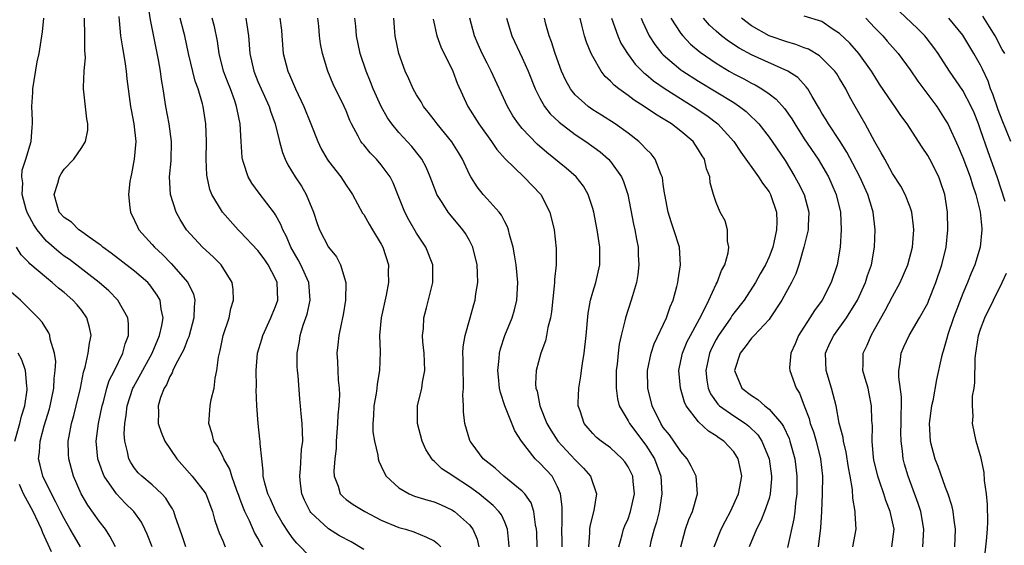
# Model space of a CAD drawing. Units: inches. Extents: x 2631000 to 2634000, y 1452000 to 1455000.
# Drawn here: x 2631200 to 2631312, y 1452675 to 1452735 of the extents above; entities that cross this region are included whole.
import ezdxf

# ---------------------------------------------------------------- set-up
doc = ezdxf.new("R2010")
doc.units = ezdxf.units.IN
doc.header["$MEASUREMENT"] = 0
doc.layers.add('LD26311452_2ft', color=212, linetype='Continuous')

msp = doc.modelspace()

# ---------------------------------------------------------------- linework, layer by layer
at = {"layer": 'LD26311452_2ft'}
for points, elevation in [([(2631227.56, 1452675), (2631227.34, 1452675.34), (2631227, 1452675.98), (2631226.62, 1452676.62), (2631226.04, 1452677.96), (2631225.53, 1452679), (2631225.37, 1452679.37), (2631225, 1452680.38), (2631224.82, 1452680.82), (2631224.77, 1452681), (2631224.6, 1452681.4), (2631224.03, 1452683), (2631223.81, 1452683.81), (2631223.12, 1452685), (2631223, 1452685.28), (2631222.41, 1452686.41), (2631222.01, 1452687), (2631221.81, 1452687.81), (2631221.44, 1452689), (2631221.58, 1452691), (2631221.71, 1452691.71), (2631222.02, 1452693), (2631222.15, 1452694.15), (2631222.34, 1452695), (2631222.53, 1452696.53), (2631222.63, 1452697), (2631222.71, 1452697.29), (2631223.07, 1452699), (2631223.72, 1452701), (2631223.93, 1452702.07), (2631224.24, 1452703), (2631224.2, 1452704.2), (2631224.09, 1452705), (2631222.84, 1452707), (2631221.91, 1452707.91), (2631220.72, 1452709), (2631218.91, 1452711), (2631218.17, 1452712.17), (2631217.72, 1452713), (2631217.06, 1452715), (2631216.97, 1452717), (2631217.17, 1452718.83), (2631217.21, 1452721), (2631216.91, 1452723), (2631216.55, 1452725), (2631216.25, 1452727), (2631216.05, 1452728.05), (2631215.93, 1452729), (2631215.7, 1452730.3), (2631214.82, 1452734.82), (2631214.53, 1452736.53)], 9482), ([(2631311.81, 1452714.19), (2631310.89, 1452717), (2631309.85, 1452719.85), (2631309, 1452722.33), (2631308.75, 1452723), (2631308.26, 1452724.26), (2631307.94, 1452725), (2631307, 1452726.81), (2631305.47, 1452729), (2631304.19, 1452731), (2631303.7, 1452731.7), (2631302.82, 1452732.82), (2631302.67, 1452733), (2631301.84, 1452733.84), (2631299.79, 1452735.79)], 9522), ([(2631215, 1452675), (2631214.44, 1452676.44), (2631214.18, 1452677), (2631213.78, 1452677.78), (2631212.93, 1452679), (2631211.95, 1452679.95), (2631210.94, 1452681), (2631209.56, 1452683), (2631209.39, 1452683.39), (2631208.87, 1452684.87), (2631208.84, 1452685), (2631208.65, 1452687), (2631208.9, 1452689), (2631209.32, 1452691), (2631209.47, 1452691.47), (2631209.87, 1452693), (2631210.13, 1452693.87), (2631210.71, 1452695), (2631211.68, 1452697), (2631211.94, 1452698.06), (2631212.33, 1452699), (2631212.32, 1452700.32), (2631212.23, 1452701), (2631211.11, 1452703), (2631210.07, 1452704.07), (2631209, 1452705), (2631205.6, 1452707.6), (2631205, 1452708), (2631204.44, 1452708.44), (2631203, 1452709.71), (2631201.94, 1452711), (2631201.57, 1452711.57), (2631200.86, 1452712.86), (2631200.71, 1452713.29), (2631200.24, 1452715), (2631200.31, 1452716.31), (2631200.19, 1452717), (2631200.24, 1452717.76), (2631200.67, 1452719), (2631201.25, 1452721), (2631201.37, 1452722.63), (2631201.43, 1452723), (2631201.4, 1452723.4), (2631201.35, 1452725), (2631201.44, 1452726.56), (2631201.44, 1452727), (2631201.96, 1452730.04), (2631202.18, 1452731), (2631202.55, 1452733.45), (2631202.72, 1452735)], 9476), ([(2631218.8, 1452675), (2631218.36, 1452676.36), (2631217.65, 1452678.35), (2631217.46, 1452679), (2631217.31, 1452679.31), (2631217, 1452679.76), (2631216.53, 1452680.53), (2631216.08, 1452681), (2631215, 1452682.02), (2631213.81, 1452683), (2631213.41, 1452683.41), (2631213, 1452683.92), (2631212.57, 1452684.57), (2631212.35, 1452685), (2631212.21, 1452685.79), (2631211.88, 1452687), (2631211.81, 1452687.81), (2631211.88, 1452689), (2631212.05, 1452689.95), (2631212.16, 1452691), (2631212.82, 1452693), (2631212.87, 1452693.13), (2631214.98, 1452697), (2631215.84, 1452699), (2631216.11, 1452700.11), (2631216.24, 1452701), (2631216.01, 1452701.99), (2631215.89, 1452703), (2631215.57, 1452703.57), (2631214.74, 1452704.74), (2631214.49, 1452705), (2631213, 1452706.3), (2631210.34, 1452708.34), (2631209.4, 1452709), (2631209.2, 1452709.2), (2631209, 1452709.36), (2631207.84, 1452710.16), (2631206.88, 1452710.88), (2631206.68, 1452711), (2631205.84, 1452711.84), (2631205, 1452712.37), (2631204.46, 1452713), (2631204.23, 1452713.77), (2631203.89, 1452715), (2631204.29, 1452716.29), (2631204.49, 1452717), (2631204.67, 1452717.33), (2631205, 1452717.86), (2631206.1, 1452719), (2631207, 1452720.32), (2631207.42, 1452721), (2631207.69, 1452722.31), (2631207.71, 1452723), (2631207.6, 1452723.6), (2631207.2, 1452727), (2631207.19, 1452727.19), (2631207.29, 1452729), (2631207.44, 1452730.56), (2631207.36, 1452731.36), (2631207.36, 1452733), (2631207.32, 1452735)], 9478), ([(2631211.2, 1452735.2), (2631211.26, 1452734.74), (2631211.41, 1452733), (2631211.63, 1452731.63), (2631211.9, 1452730.1), (2631212.06, 1452729), (2631212.14, 1452728.14), (2631212.53, 1452725), (2631212.6, 1452724.6), (2631212.9, 1452723), (2631213.13, 1452721), (2631212.97, 1452719), (2631212.65, 1452717.35), (2631212.56, 1452717), (2631212.47, 1452716.47), (2631212.3, 1452715), (2631212.48, 1452713.52), (2631212.53, 1452713), (2631213, 1452712.06), (2631213.32, 1452711.32), (2631213.5, 1452711), (2631215, 1452709.33), (2631215.27, 1452709), (2631216.17, 1452708.17), (2631217.17, 1452707.17), (2631219.06, 1452705), (2631219.67, 1452703.67), (2631219.83, 1452703), (2631219.76, 1452702.24), (2631219.74, 1452701), (2631219.14, 1452698.85), (2631219, 1452698.54), (2631218.59, 1452697.41), (2631217.64, 1452695.64), (2631217.36, 1452695), (2631217.27, 1452694.73), (2631217, 1452694.33), (2631216.62, 1452693.38), (2631216.36, 1452693), (2631215.94, 1452691.94), (2631215.66, 1452691), (2631215.7, 1452690.3), (2631215.67, 1452689), (2631216.01, 1452688.01), (2631216.43, 1452687), (2631217.79, 1452685), (2631218.36, 1452684.36), (2631219.55, 1452683), (2631221, 1452681.13), (2631221.08, 1452681), (2631221.86, 1452679), (2631222.08, 1452678.08), (2631222.45, 1452677), (2631222.6, 1452676.6), (2631223, 1452675.69), (2631223.19, 1452675.19), (2631223.29, 1452675)], 9480), ([(2631233, 1452673.77), (2631231.4, 1452675.4), (2631231, 1452675.9), (2631230.54, 1452676.54), (2631229.76, 1452677.76), (2631229.03, 1452679), (2631228.41, 1452680.41), (2631228.12, 1452681), (2631227.78, 1452682.22), (2631227.61, 1452683), (2631227.6, 1452683.6), (2631227.43, 1452685), (2631227.26, 1452686.74), (2631227.25, 1452687), (2631227.23, 1452687.23), (2631227.01, 1452689), (2631226.88, 1452691), (2631226.81, 1452692.81), (2631226.82, 1452693.18), (2631226.79, 1452695), (2631226.96, 1452697), (2631227.44, 1452698.56), (2631227.55, 1452699), (2631228.48, 1452701), (2631228.62, 1452701.38), (2631229, 1452702.27), (2631229.25, 1452703), (2631229.19, 1452705), (2631229, 1452705.43), (2631228.17, 1452707), (2631227.69, 1452707.69), (2631227, 1452708.62), (2631225, 1452710.77), (2631224.76, 1452711), (2631222.99, 1452712.99), (2631221.78, 1452715), (2631221.55, 1452715.55), (2631221.23, 1452717), (2631221.2, 1452717.2), (2631221.14, 1452719), (2631221.17, 1452721), (2631221.09, 1452723), (2631220.78, 1452725), (2631220.71, 1452725.29), (2631220.2, 1452727), (2631219.87, 1452727.87), (2631219.12, 1452731), (2631218.69, 1452733), (2631218.59, 1452733.41), (2631218.17, 1452735)], 9484), ([(2631239, 1452674.71), (2631237.57, 1452675.57), (2631236.26, 1452676.26), (2631235, 1452677.04), (2631233, 1452678.91), (2631232.93, 1452679), (2631232.29, 1452680.29), (2631231.99, 1452681), (2631231.83, 1452682.17), (2631231.74, 1452683), (2631231.84, 1452683.84), (2631231.96, 1452686.04), (2631232.08, 1452687), (2631232.07, 1452688.07), (2631232.01, 1452689), (2631231.89, 1452690.11), (2631231.83, 1452691), (2631231.76, 1452691.76), (2631231.57, 1452694.43), (2631231.49, 1452695), (2631231.46, 1452695.46), (2631231.47, 1452697), (2631231.71, 1452698.29), (2631231.8, 1452699), (2631232.15, 1452700.15), (2631232.58, 1452701.42), (2631232.93, 1452703), (2631232.76, 1452705), (2631231.87, 1452707), (2631231.57, 1452707.57), (2631230.75, 1452709), (2631230.24, 1452710.24), (2631229.83, 1452711), (2631229.61, 1452711.6), (2631229, 1452712.68), (2631228.88, 1452712.88), (2631227.14, 1452715.14), (2631226.3, 1452716.3), (2631225.89, 1452717), (2631225.37, 1452718.63), (2631225.23, 1452719), (2631225.2, 1452719.2), (2631225.08, 1452721), (2631224.97, 1452723), (2631224.63, 1452724.63), (2631224.57, 1452725), (2631224.37, 1452725.63), (2631223.87, 1452727), (2631223.62, 1452727.62), (2631223.1, 1452729), (2631222.6, 1452731), (2631222.42, 1452732.42), (2631222.07, 1452734.07), (2631221.81, 1452735)], 9486), ([(2631225.64, 1452735), (2631225.74, 1452734.26), (2631225.93, 1452733), (2631226.07, 1452731), (2631226.52, 1452729), (2631227, 1452727.82), (2631227.36, 1452727), (2631228.28, 1452725), (2631228.44, 1452724.44), (2631228.95, 1452723), (2631229.44, 1452721), (2631229.77, 1452719.77), (2631230.08, 1452719), (2631230.38, 1452718.38), (2631231.23, 1452717), (2631231.93, 1452715.93), (2631232.48, 1452715), (2631233.29, 1452713), (2631233.72, 1452711.72), (2631233.97, 1452711), (2631235, 1452709), (2631235.9, 1452707.9), (2631236.38, 1452707), (2631236.97, 1452705), (2631236.95, 1452703), (2631236.67, 1452701.33), (2631236.61, 1452701), (2631236.47, 1452700.47), (2631236.18, 1452699), (2631236.08, 1452697.92), (2631235.97, 1452697), (2631236.04, 1452696.04), (2631236.09, 1452693.91), (2631236.21, 1452693), (2631236.24, 1452692.24), (2631236.17, 1452691), (2631236.05, 1452689.95), (2631236.02, 1452689), (2631235.89, 1452687), (2631235.86, 1452686.14), (2631235.72, 1452685), (2631235.6, 1452683.6), (2631235.64, 1452683), (2631236.1, 1452681.9), (2631236.35, 1452681), (2631236.66, 1452680.66), (2631237, 1452680.38), (2631237.8, 1452679.8), (2631239.13, 1452679), (2631241, 1452678.04), (2631243, 1452677.2), (2631243.75, 1452677), (2631244.69, 1452676.69), (2631246.11, 1452676.11), (2631247, 1452675.69), (2631247.39, 1452675.39), (2631247.75, 1452675)], 9488), ([(2631229.5, 1452735), (2631229.66, 1452733.66), (2631229.7, 1452733), (2631229.88, 1452731), (2631230.4, 1452729), (2631230.59, 1452728.59), (2631231.27, 1452727), (2631232.22, 1452725), (2631233.02, 1452723), (2631233.79, 1452721), (2631234.18, 1452720.18), (2631234.84, 1452719), (2631235, 1452718.77), (2631236.4, 1452717), (2631237, 1452716.07), (2631237.44, 1452715.44), (2631237.73, 1452715), (2631238.88, 1452712.88), (2631239, 1452712.71), (2631239.62, 1452711.62), (2631240.01, 1452711), (2631241, 1452709.35), (2631241.19, 1452709), (2631241.8, 1452707), (2631241.79, 1452706.21), (2631241.82, 1452705), (2631241.55, 1452703.55), (2631240.98, 1452700.98), (2631240.81, 1452699), (2631240.86, 1452697.14), (2631240.8, 1452695), (2631240.53, 1452693.47), (2631240.49, 1452693), (2631240.4, 1452692.4), (2631240.15, 1452691), (2631240.12, 1452689.88), (2631240.03, 1452689), (2631240.04, 1452688.04), (2631240.21, 1452687), (2631240.59, 1452685.41), (2631240.64, 1452685), (2631240.73, 1452684.73), (2631241, 1452684.17), (2631241.35, 1452683.35), (2631241.56, 1452683), (2631243, 1452681.69), (2631244.16, 1452681), (2631244.76, 1452680.76), (2631246.29, 1452680.29), (2631247, 1452680.1), (2631247.78, 1452679.78), (2631249, 1452679.21), (2631249.31, 1452679), (2631251, 1452677.48), (2631251.39, 1452677), (2631251.87, 1452675.87), (2631252.05, 1452675)], 9490), ([(2631255.49, 1452675), (2631255.47, 1452675.47), (2631255.33, 1452677), (2631255, 1452677.79), (2631254.62, 1452678.62), (2631254.33, 1452679), (2631253.68, 1452679.68), (2631253, 1452680.24), (2631252.6, 1452680.6), (2631252.09, 1452681), (2631251, 1452681.81), (2631249.16, 1452683), (2631249, 1452683.13), (2631247.86, 1452683.86), (2631247, 1452684.73), (2631246.84, 1452684.84), (2631246.72, 1452685), (2631246.04, 1452686.04), (2631245.63, 1452687), (2631245.1, 1452689), (2631245.12, 1452691), (2631245.6, 1452693), (2631245.68, 1452693.68), (2631245.93, 1452695), (2631245.87, 1452697), (2631245.72, 1452698.28), (2631245.68, 1452699), (2631245.77, 1452699.77), (2631245.82, 1452701), (2631246.14, 1452702.14), (2631246.86, 1452705), (2631246.84, 1452707), (2631246.07, 1452709), (2631245, 1452710.62), (2631244.12, 1452712.12), (2631243.66, 1452713), (2631243, 1452714.68), (2631242.33, 1452716.33), (2631242.01, 1452717), (2631241, 1452718.38), (2631240.46, 1452719), (2631239.73, 1452719.73), (2631239, 1452720.62), (2631238.82, 1452720.82), (2631238.69, 1452721), (2631238.37, 1452721.63), (2631237.6, 1452723), (2631237.41, 1452723.41), (2631237, 1452724.49), (2631236.79, 1452725), (2631235.54, 1452727.54), (2631234.92, 1452729), (2631234.31, 1452731), (2631234.09, 1452732.09), (2631233.98, 1452733), (2631233.9, 1452734.1), (2631233.78, 1452735)], 9492), ([(2631258.69, 1452675), (2631258.63, 1452676.63), (2631258.61, 1452677), (2631258.49, 1452677.5), (2631258.31, 1452679), (2631257.99, 1452679.99), (2631257.29, 1452681), (2631257, 1452681.32), (2631254.91, 1452683), (2631253.91, 1452683.91), (2631252.57, 1452685), (2631251.3, 1452686.7), (2631251.08, 1452687), (2631251.06, 1452687.06), (2631250.49, 1452689), (2631250.33, 1452690.33), (2631250.32, 1452691), (2631250.26, 1452692.26), (2631250.32, 1452693), (2631250.33, 1452693.67), (2631250.28, 1452695), (2631250.29, 1452696.29), (2631250.26, 1452697), (2631250.3, 1452697.7), (2631250.51, 1452699), (2631251.09, 1452701), (2631251.5, 1452702.5), (2631251.65, 1452703), (2631251.73, 1452703.73), (2631251.94, 1452705), (2631251.93, 1452706.07), (2631251.86, 1452707), (2631251.38, 1452709), (2631251, 1452709.76), (2631250.55, 1452710.55), (2631250.24, 1452711), (2631248.76, 1452712.76), (2631248.57, 1452713), (2631247.9, 1452714.1), (2631247.31, 1452715), (2631247.21, 1452715.21), (2631246.56, 1452717), (2631246.09, 1452718.09), (2631245.59, 1452719), (2631245.35, 1452719.35), (2631244.45, 1452720.45), (2631243, 1452722.03), (2631242.21, 1452723), (2631241.71, 1452723.71), (2631240.99, 1452724.99), (2631240.09, 1452727), (2631239.79, 1452727.79), (2631239.27, 1452729), (2631238.6, 1452731), (2631238.18, 1452733), (2631238.11, 1452734.11), (2631237.98, 1452735)], 9494), ([(2631261.54, 1452675), (2631261.54, 1452675.54), (2631261.49, 1452677), (2631261.54, 1452677.54), (2631261.53, 1452679), (2631261.54, 1452679.54), (2631261.35, 1452681), (2631261, 1452681.81), (2631260.37, 1452683), (2631259, 1452684.5), (2631258.47, 1452685), (2631256.89, 1452687), (2631256.17, 1452688.17), (2631255.02, 1452691), (2631254.51, 1452692.51), (2631254.43, 1452693), (2631254.29, 1452694.29), (2631254.24, 1452695), (2631254.38, 1452696.38), (2631254.42, 1452697), (2631254.53, 1452697.47), (2631255.03, 1452698.97), (2631255.86, 1452701), (2631256.11, 1452701.89), (2631256.38, 1452703), (2631256.5, 1452705), (2631256.31, 1452707), (2631256.13, 1452708.13), (2631255.95, 1452709), (2631255.54, 1452710.46), (2631255.43, 1452711), (2631255.33, 1452711.33), (2631255, 1452711.9), (2631254.65, 1452712.65), (2631254.38, 1452713), (2631253, 1452714.51), (2631252.57, 1452715), (2631251.87, 1452715.87), (2631251.15, 1452717), (2631251, 1452717.28), (2631250.2, 1452719), (2631249.76, 1452719.76), (2631248.99, 1452720.99), (2631247.34, 1452723), (2631247, 1452723.47), (2631246.33, 1452724.33), (2631245.79, 1452725), (2631245.51, 1452725.51), (2631245, 1452726.31), (2631244.6, 1452727), (2631244.13, 1452728.13), (2631243.72, 1452729), (2631243, 1452731), (2631242.56, 1452733), (2631242.54, 1452733.46), (2631242.42, 1452735)], 9496), ([(2631246.9, 1452734.9), (2631247.31, 1452733), (2631247.77, 1452731.77), (2631249.1, 1452729), (2631249.62, 1452727.62), (2631250.8, 1452725), (2631252.05, 1452723), (2631253.52, 1452721), (2631254.11, 1452720.11), (2631255.05, 1452719.05), (2631257.18, 1452717), (2631259.09, 1452715), (2631260.12, 1452713), (2631260.61, 1452711), (2631260.86, 1452708.86), (2631260.84, 1452707), (2631260.66, 1452705.34), (2631260.66, 1452705), (2631260.63, 1452704.63), (2631260.31, 1452701.69), (2631260.19, 1452701), (2631259.89, 1452699.89), (2631259.75, 1452699), (2631259.62, 1452698.38), (2631259.1, 1452697), (2631258.58, 1452695), (2631258.51, 1452693.49), (2631258.55, 1452693), (2631258.67, 1452692.67), (2631259, 1452691), (2631259.8, 1452689), (2631260.24, 1452688.24), (2631261.04, 1452687), (2631263, 1452684.89), (2631263.94, 1452683.94), (2631264.73, 1452683), (2631265.42, 1452681), (2631265.11, 1452679.11), (2631264.67, 1452677.33), (2631264.64, 1452677), (2631264.64, 1452676.64), (2631264.51, 1452675)], 9498), ([(2631267.94, 1452675), (2631268.34, 1452676.34), (2631268.5, 1452677), (2631268.63, 1452677.37), (2631269, 1452678.19), (2631269.29, 1452679), (2631269.73, 1452681), (2631269.57, 1452682.43), (2631269.53, 1452683), (2631269, 1452684.09), (2631268.64, 1452684.64), (2631268.34, 1452685), (2631267, 1452686.23), (2631265.94, 1452687), (2631265.42, 1452687.42), (2631265, 1452687.85), (2631264.46, 1452688.46), (2631264.02, 1452689), (2631263.56, 1452690.44), (2631263.35, 1452691), (2631263.34, 1452691.34), (2631263.4, 1452693), (2631263.64, 1452694.36), (2631263.71, 1452695), (2631263.82, 1452695.82), (2631264.02, 1452697), (2631264.25, 1452699), (2631264.47, 1452701.53), (2631264.75, 1452703), (2631265, 1452703.89), (2631265.33, 1452705), (2631265.78, 1452707), (2631265.78, 1452707.78), (2631265.8, 1452709), (2631265.5, 1452711), (2631265.11, 1452713), (2631265, 1452713.41), (2631264.49, 1452715), (2631263.94, 1452715.94), (2631263.1, 1452717), (2631261.98, 1452717.98), (2631259.77, 1452719.77), (2631258.7, 1452720.7), (2631257, 1452722.49), (2631256.57, 1452723), (2631255.94, 1452723.94), (2631255.31, 1452725), (2631253.47, 1452729), (2631253, 1452729.9), (2631252.45, 1452731), (2631252.01, 1452732.01), (2631251.57, 1452733), (2631251.04, 1452735)], 9500), ([(2631255.22, 1452735), (2631255.83, 1452733), (2631257, 1452730.52), (2631257.66, 1452729), (2631258.45, 1452727), (2631259, 1452725.92), (2631259.53, 1452725), (2631260.17, 1452724.17), (2631261.19, 1452723.19), (2631263, 1452721.79), (2631264.2, 1452721), (2631265.83, 1452719.83), (2631266.79, 1452719), (2631267, 1452718.76), (2631268.27, 1452717), (2631268.49, 1452716.49), (2631268.97, 1452715), (2631269.62, 1452711.62), (2631269.76, 1452711), (2631269.94, 1452709.94), (2631270.13, 1452709), (2631270.16, 1452708.16), (2631270.22, 1452707), (2631270.1, 1452705.9), (2631269.95, 1452705), (2631269.5, 1452703.5), (2631269.37, 1452703), (2631268.71, 1452701), (2631268.64, 1452700.64), (2631268.22, 1452699), (2631267.99, 1452698.01), (2631267.87, 1452697), (2631267.75, 1452695.75), (2631267.66, 1452695), (2631267.66, 1452694.34), (2631267.64, 1452693), (2631267.81, 1452691.81), (2631268.01, 1452691), (2631269, 1452689.29), (2631269.15, 1452689), (2631271, 1452686.52), (2631271.99, 1452685), (2631272.28, 1452684.28), (2631272.72, 1452683), (2631272.85, 1452681), (2631272.52, 1452679), (2631272.21, 1452677.79), (2631271.95, 1452677), (2631271.59, 1452675.59), (2631271.46, 1452675)], 9502), ([(2631274.98, 1452675), (2631275.51, 1452677), (2631275.89, 1452678.11), (2631276.33, 1452679), (2631276.88, 1452681), (2631276.72, 1452683), (2631276.17, 1452684.17), (2631275.72, 1452685), (2631275, 1452685.81), (2631274.21, 1452687), (2631273.7, 1452687.7), (2631273, 1452688.56), (2631272.71, 1452689), (2631271.72, 1452691), (2631271.23, 1452693), (2631271.22, 1452695), (2631271.63, 1452697), (2631271.96, 1452698.04), (2631273.35, 1452701), (2631273.77, 1452702.23), (2631274.11, 1452703), (2631274.54, 1452704.54), (2631274.64, 1452705), (2631274.68, 1452705.32), (2631274.96, 1452707), (2631274.82, 1452709), (2631274.2, 1452711), (2631273.88, 1452711.88), (2631273.54, 1452713), (2631273.16, 1452715), (2631273.15, 1452715.15), (2631273, 1452716.17), (2631272.91, 1452716.91), (2631272.88, 1452717), (2631272.77, 1452717.23), (2631272.08, 1452719), (2631271.61, 1452719.61), (2631271, 1452720.17), (2631270.62, 1452720.62), (2631270.21, 1452721), (2631269, 1452721.94), (2631267.55, 1452723), (2631266, 1452724), (2631265, 1452724.62), (2631264.46, 1452725), (2631263, 1452726.32), (2631262.68, 1452726.68), (2631262.45, 1452727), (2631261.93, 1452727.93), (2631261.45, 1452729), (2631260.73, 1452731), (2631260.31, 1452732.31), (2631260.04, 1452733), (2631259.68, 1452734.32), (2631259.51, 1452735)], 9504), ([(2631278.78, 1452675), (2631279.55, 1452677), (2631280.04, 1452677.96), (2631280.61, 1452679), (2631281.55, 1452681), (2631281.9, 1452683), (2631281.77, 1452683.77), (2631281.49, 1452685), (2631281, 1452685.77), (2631279.85, 1452687), (2631279.34, 1452687.34), (2631279, 1452687.58), (2631278.12, 1452688.12), (2631277, 1452689.18), (2631275.61, 1452691), (2631275.41, 1452691.41), (2631274.95, 1452693), (2631274.77, 1452695), (2631275, 1452696.11), (2631275.17, 1452697), (2631275.71, 1452698.29), (2631276.07, 1452699), (2631277.39, 1452701.39), (2631278.16, 1452703), (2631279, 1452704.82), (2631279.1, 1452705), (2631279.62, 1452706.38), (2631279.97, 1452707), (2631280.36, 1452708.36), (2631280.45, 1452709), (2631280.29, 1452709.71), (2631280.29, 1452711), (2631280.01, 1452712.01), (2631279.47, 1452713), (2631279, 1452714.08), (2631278.7, 1452715), (2631278.33, 1452716.33), (2631278.28, 1452717), (2631277.9, 1452717.9), (2631277.68, 1452719), (2631277.4, 1452719.4), (2631277, 1452720.07), (2631276.37, 1452721), (2631275, 1452722.18), (2631273.94, 1452723), (2631273.35, 1452723.35), (2631273, 1452723.6), (2631272.11, 1452724.11), (2631270.84, 1452725), (2631269.7, 1452725.7), (2631269, 1452726.24), (2631267.94, 1452727), (2631267.41, 1452727.41), (2631267, 1452727.87), (2631266.4, 1452728.4), (2631265.95, 1452729), (2631265, 1452730.65), (2631264.83, 1452731), (2631264.29, 1452732.29), (2631264.07, 1452733), (2631263.77, 1452734.23), (2631263.55, 1452735)], 9506), ([(2631267.13, 1452735), (2631267.83, 1452733), (2631268.19, 1452732.19), (2631268.95, 1452731), (2631269.81, 1452729.81), (2631270.8, 1452728.8), (2631271, 1452728.66), (2631271.89, 1452727.89), (2631273.21, 1452727), (2631276.4, 1452725), (2631277.95, 1452723.95), (2631279.2, 1452723), (2631281, 1452721), (2631281.79, 1452719.79), (2631283.82, 1452717), (2631284.27, 1452716.27), (2631285, 1452715.3), (2631285.17, 1452715), (2631285.86, 1452713), (2631285.89, 1452711.89), (2631285.86, 1452711), (2631285.55, 1452709.55), (2631285.41, 1452709), (2631285, 1452707.92), (2631284.58, 1452707), (2631284.01, 1452705.99), (2631283.46, 1452705), (2631282.16, 1452703), (2631281, 1452701.51), (2631280.79, 1452701.21), (2631280.66, 1452701), (2631279.27, 1452699), (2631279, 1452698.53), (2631278.48, 1452697.52), (2631278.25, 1452697), (2631278.06, 1452696.06), (2631277.82, 1452695), (2631277.93, 1452693.93), (2631278.08, 1452693), (2631278.35, 1452692.35), (2631279.18, 1452691.18), (2631279.38, 1452691), (2631281, 1452689.86), (2631282.33, 1452689), (2631282.71, 1452688.71), (2631283.71, 1452687.71), (2631284.19, 1452687), (2631285.01, 1452685), (2631285.29, 1452683), (2631285.29, 1452682.71), (2631285.14, 1452681), (2631285, 1452680.5), (2631284.49, 1452679), (2631284.07, 1452677.93), (2631283.56, 1452677), (2631282.76, 1452675)], 9508), ([(2631270.48, 1452735), (2631270.63, 1452734.63), (2631271.38, 1452733), (2631272.02, 1452732.02), (2631272.84, 1452731), (2631273, 1452730.84), (2631275, 1452729.15), (2631275.21, 1452729), (2631277, 1452727.86), (2631281, 1452725.43), (2631281.66, 1452725), (2631282.41, 1452724.41), (2631283, 1452723.83), (2631283.44, 1452723.44), (2631283.83, 1452723), (2631285, 1452721.52), (2631285.37, 1452721), (2631286.84, 1452718.84), (2631287.94, 1452717), (2631288.31, 1452716.31), (2631288.98, 1452715), (2631289.53, 1452713), (2631289.44, 1452711.44), (2631289.43, 1452711), (2631288.94, 1452709), (2631288.37, 1452707), (2631288.02, 1452705.98), (2631287.54, 1452705), (2631286.45, 1452703), (2631285.13, 1452701), (2631285, 1452700.82), (2631283.3, 1452699), (2631283.17, 1452698.83), (2631283, 1452698.67), (2631282.29, 1452697.71), (2631281.72, 1452697), (2631281.06, 1452695), (2631281.91, 1452693), (2631283, 1452692.16), (2631283.73, 1452691.73), (2631284.53, 1452691), (2631285, 1452690.64), (2631286.4, 1452689), (2631286.65, 1452688.65), (2631287.28, 1452687.28), (2631287.37, 1452687), (2631287.91, 1452685), (2631288.04, 1452684.04), (2631288.16, 1452683), (2631288.15, 1452681), (2631288, 1452680), (2631287.93, 1452679), (2631287.83, 1452678.17), (2631287.09, 1452674.91)], 9510), ([(2631273.87, 1452735), (2631275, 1452733.26), (2631275.2, 1452733), (2631276.08, 1452732.08), (2631277.17, 1452731.17), (2631279, 1452729.9), (2631280.49, 1452729), (2631281, 1452728.71), (2631282.13, 1452728.13), (2631283, 1452727.65), (2631283.44, 1452727.44), (2631284.18, 1452727), (2631285, 1452726.43), (2631285.82, 1452725.82), (2631286.76, 1452724.76), (2631287.58, 1452723.58), (2631287.91, 1452723), (2631289, 1452721.31), (2631290.56, 1452719), (2631291.73, 1452717), (2631292.14, 1452716.14), (2631292.63, 1452715), (2631293.11, 1452713), (2631293.19, 1452711), (2631293.07, 1452709), (2631292.74, 1452707), (2631292.06, 1452705), (2631291.02, 1452703), (2631290.16, 1452701.84), (2631289.64, 1452701), (2631288.34, 1452699), (2631287.95, 1452698.05), (2631287.47, 1452697), (2631287.33, 1452695.33), (2631287.34, 1452695), (2631288.06, 1452693), (2631288.44, 1452692.44), (2631288.98, 1452691), (2631289.55, 1452689.55), (2631289.68, 1452689), (2631290.04, 1452688.04), (2631290.34, 1452687), (2631290.85, 1452685), (2631291.05, 1452683), (2631291.03, 1452681), (2631290.94, 1452679), (2631290.85, 1452677.15), (2631290.57, 1452675)], 9512), ([(2631294.49, 1452675), (2631294.89, 1452677), (2631294.79, 1452678.79), (2631294.79, 1452679), (2631294.52, 1452680.52), (2631294.48, 1452681.52), (2631294.22, 1452683), (2631294.01, 1452684.01), (2631293.76, 1452685.76), (2631293.45, 1452687), (2631293.41, 1452687.41), (2631292.97, 1452689.03), (2631292.61, 1452691), (2631292.29, 1452692.29), (2631292.09, 1452693), (2631291.47, 1452695), (2631291.4, 1452697), (2631291.9, 1452698.1), (2631292.34, 1452699), (2631293.8, 1452701), (2631295.02, 1452702.98), (2631295.95, 1452705), (2631296.19, 1452705.81), (2631296.61, 1452707), (2631296.96, 1452709), (2631297.04, 1452711), (2631296.81, 1452713), (2631296.75, 1452713.25), (2631296.21, 1452715), (2631295.82, 1452715.82), (2631295.31, 1452717), (2631294.52, 1452718.52), (2631293.82, 1452719.82), (2631293, 1452721.11), (2631291.73, 1452723), (2631291.47, 1452723.47), (2631291, 1452724.24), (2631290.73, 1452724.73), (2631289.89, 1452726.11), (2631289.39, 1452727), (2631289.23, 1452727.23), (2631288.26, 1452728.26), (2631287.12, 1452729), (2631283, 1452730.85), (2631281.6, 1452731.6), (2631280.39, 1452732.39), (2631279.59, 1452733), (2631279, 1452733.52), (2631278.23, 1452734.23), (2631277.55, 1452735)], 9514), ([(2631298.94, 1452675), (2631299.19, 1452677), (2631298.76, 1452679), (2631298.25, 1452680.25), (2631298.02, 1452681), (2631297.54, 1452682.46), (2631297.34, 1452683), (2631296.89, 1452684.89), (2631296.85, 1452685.15), (2631296.69, 1452687), (2631296.73, 1452688.73), (2631296.68, 1452689.32), (2631296.64, 1452691), (2631296.37, 1452692.37), (2631296.23, 1452693), (2631295.9, 1452694.1), (2631295.66, 1452695), (2631295.68, 1452695.68), (2631295.69, 1452697), (2631296.12, 1452697.88), (2631296.57, 1452699), (2631297, 1452699.75), (2631298.16, 1452701.84), (2631299, 1452703.43), (2631299.88, 1452705), (2631300.74, 1452707), (2631301.26, 1452709), (2631301.42, 1452711), (2631301.39, 1452711.39), (2631301.19, 1452713), (2631301, 1452713.56), (2631300.46, 1452715), (2631299.96, 1452715.96), (2631299, 1452717.39), (2631298.12, 1452719), (2631297.74, 1452719.74), (2631297, 1452720.96), (2631295.89, 1452723), (2631294.76, 1452725), (2631294.14, 1452726.14), (2631293.71, 1452727), (2631293, 1452728.17), (2631292.68, 1452728.68), (2631292.45, 1452729), (2631291, 1452730.48), (2631290.73, 1452730.73), (2631289.48, 1452731.48), (2631289, 1452731.65), (2631288.04, 1452732.04), (2631287, 1452732.31), (2631285, 1452733.02), (2631283, 1452734.14), (2631281.86, 1452735)], 9516), ([(2631302.45, 1452675), (2631302.58, 1452677), (2631302.22, 1452679), (2631301.92, 1452679.92), (2631300.77, 1452683), (2631300.37, 1452684.37), (2631300.21, 1452685), (2631300.14, 1452685.86), (2631299.98, 1452687), (2631299.97, 1452687.97), (2631300, 1452689), (2631299.99, 1452690.01), (2631300.02, 1452691), (2631300.02, 1452692.02), (2631299.73, 1452694.27), (2631299.73, 1452695), (2631299.89, 1452695.89), (2631300, 1452697), (2631300.3, 1452697.7), (2631300.9, 1452699), (2631302.08, 1452701), (2631303, 1452702.67), (2631303.14, 1452703), (2631303.94, 1452705), (2631304.62, 1452707), (2631305.1, 1452709), (2631305.28, 1452711), (2631305.24, 1452713), (2631304.95, 1452715), (2631304.45, 1452716.45), (2631304.25, 1452717), (2631303.23, 1452719), (2631303, 1452719.42), (2631302.36, 1452720.36), (2631301.97, 1452721), (2631300.69, 1452723), (2631299.97, 1452723.97), (2631299.27, 1452725), (2631299, 1452725.35), (2631297.54, 1452727.54), (2631297, 1452728.38), (2631296.63, 1452729), (2631295.2, 1452731), (2631294.16, 1452732.16), (2631293, 1452733.29), (2631292.18, 1452733.82), (2631291, 1452734.62), (2631289, 1452735.23)], 9518), ([(2631295.99, 1452735), (2631297, 1452733.92), (2631297.9, 1452733), (2631298.42, 1452732.42), (2631299.65, 1452731), (2631301, 1452729.13), (2631301.87, 1452727.88), (2631304.02, 1452725), (2631305, 1452723.49), (2631305.28, 1452723), (2631306.46, 1452720.46), (2631307, 1452719.19), (2631307.82, 1452717), (2631308.09, 1452716.09), (2631308.48, 1452715), (2631308.96, 1452713.04), (2631309.14, 1452711.14), (2631309.16, 1452711), (2631308.97, 1452709), (2631308.35, 1452707), (2631307.94, 1452706.06), (2631307.52, 1452705), (2631307, 1452703.76), (2631305.94, 1452701), (2631305.25, 1452699), (2631305.21, 1452698.79), (2631305, 1452697.99), (2631304.77, 1452697.22), (2631304.68, 1452697), (2631304.57, 1452696.57), (2631304, 1452694), (2631303.57, 1452691.57), (2631303.43, 1452691), (2631303.18, 1452689), (2631303.29, 1452687), (2631303.83, 1452685), (2631304.16, 1452684.16), (2631305, 1452681.76), (2631305.28, 1452681), (2631305.72, 1452679.72), (2631305.86, 1452679), (2631305.96, 1452678.04), (2631306.13, 1452677), (2631306.03, 1452675)], 9520), ([(2631312.44, 1452721), (2631311.44, 1452723.44), (2631311, 1452724.59), (2631310.39, 1452726.39), (2631310.14, 1452727), (2631309.86, 1452727.86), (2631309.22, 1452729.22), (2631309, 1452729.67), (2631308.25, 1452731), (2631307, 1452733.08), (2631305.4, 1452735)], 9524), ([(2631311.74, 1452731), (2631311.47, 1452731.47), (2631310.64, 1452733), (2631310.03, 1452734.03), (2631309.25, 1452735.25)], 9526), ([(2631210.83, 1452675), (2631210.21, 1452676.21), (2631209.69, 1452677), (2631209, 1452677.9), (2631207.71, 1452679.71), (2631206.96, 1452681), (2631206.09, 1452683), (2631205.84, 1452683.84), (2631205.54, 1452685), (2631205.5, 1452685.5), (2631205.48, 1452687), (2631205.57, 1452687.57), (2631205.85, 1452689), (2631206.11, 1452689.89), (2631206.39, 1452691), (2631206.85, 1452693), (2631207.19, 1452694.81), (2631207.38, 1452695.38), (2631207.74, 1452697), (2631207.87, 1452698.13), (2631208.07, 1452699), (2631207.9, 1452699.9), (2631207.6, 1452701), (2631207, 1452701.82), (2631206.47, 1452702.47), (2631206.01, 1452703), (2631205, 1452703.87), (2631204.37, 1452704.37), (2631203.66, 1452705), (2631203, 1452705.53), (2631201.12, 1452707.12), (2631201, 1452707.28), (2631200.13, 1452708.13), (2631199.62, 1452709)], 9474), ([(2631309.39, 1452673), (2631309.69, 1452675.69), (2631309.79, 1452677), (2631309.83, 1452677.83), (2631309.8, 1452679.8), (2631309.68, 1452681), (2631309.46, 1452682.54), (2631309.42, 1452683.42), (2631309.07, 1452685.07), (2631308.52, 1452687), (2631308.09, 1452689), (2631308.17, 1452689.83), (2631308.08, 1452691), (2631308.09, 1452692.09), (2631308.26, 1452693), (2631308.35, 1452693.65), (2631308.4, 1452696.4), (2631308.45, 1452697), (2631308.54, 1452697.46), (2631308.76, 1452699), (2631309, 1452699.7), (2631309.5, 1452701), (2631311.47, 1452705), (2631311.94, 1452706.06)], 9522), ([(2631206.85, 1452675), (2631206.17, 1452676.17), (2631205.71, 1452677), (2631205, 1452678.2), (2631204.58, 1452679), (2631204.07, 1452680.07), (2631203.57, 1452681), (2631202.61, 1452683), (2631202.28, 1452684.28), (2631202.11, 1452685), (2631202.21, 1452685.79), (2631202.28, 1452687), (2631202.75, 1452688.75), (2631203.33, 1452690.67), (2631203.42, 1452691), (2631203.54, 1452691.54), (2631203.84, 1452693), (2631203.89, 1452694.11), (2631204, 1452695), (2631204.05, 1452696.05), (2631203.91, 1452697), (2631203.44, 1452698.56), (2631203.4, 1452699), (2631203.29, 1452699.29), (2631203, 1452699.7), (2631202.51, 1452700.51), (2631202.07, 1452701), (2631200.06, 1452703), (2631199, 1452703.9)], 9472), ([(2631199.43, 1452687), (2631200, 1452689), (2631200.17, 1452689.83), (2631200.53, 1452691), (2631200.8, 1452692.8), (2631200.81, 1452693), (2631200.77, 1452693.23), (2631200.64, 1452695), (2631200.22, 1452696.22), (2631199.81, 1452697)], 9470), ([(2631203.56, 1452674.44), (2631202.59, 1452676.59), (2631202.45, 1452677), (2631201.49, 1452679), (2631200.4, 1452681), (2631199.93, 1452682.07)], 9470)]:
    msp.add_lwpolyline(points, dxfattribs=dict(at, elevation=elevation))

doc.saveas('drawing.dxf')
